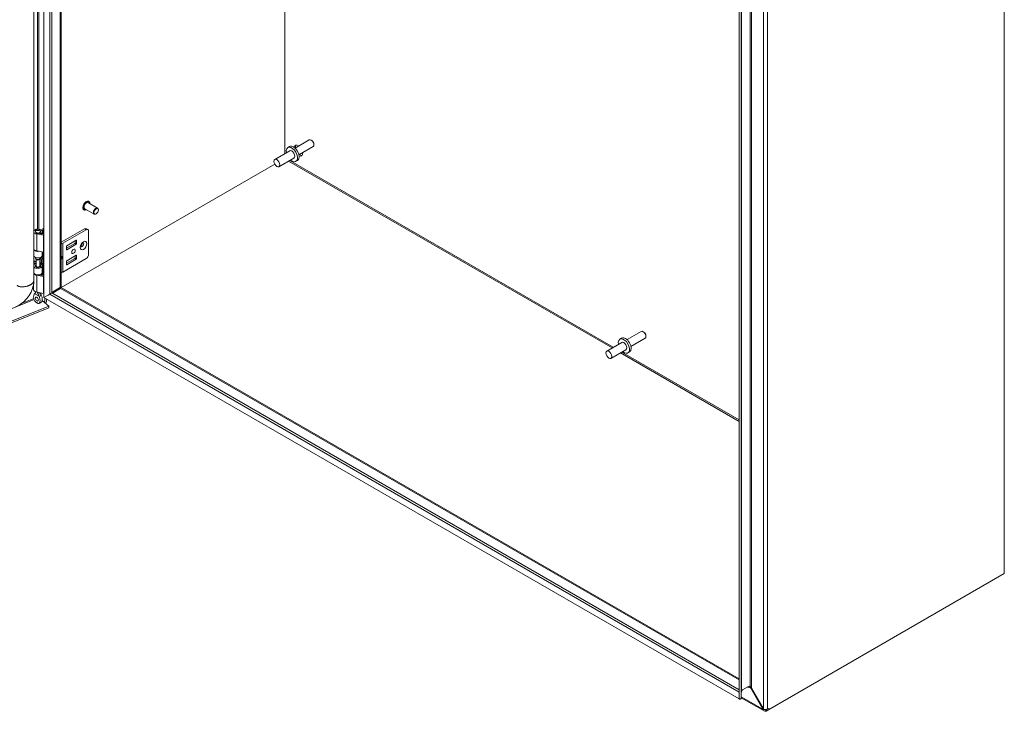
# Model space of a CAD drawing. Units: inches. Extents: x 7 to 296, y 5 to 178.
# Drawn here: x 261 to 296, y 38 to 63 of the extents above; entities that cross this region are included whole.
import ezdxf

# ---------------------------------------------------------------- set-up
doc = ezdxf.new("R2010")
doc.units = ezdxf.units.IN
doc.header["$LTSCALE"] = 18
doc.header["$MEASUREMENT"] = 0
doc.layers.add('Visible (ANSI)', color=7, linetype='Continuous', lineweight=5)
doc.layers.add('Visible Narrow (ANSI)', color=7, linetype='Continuous', lineweight=5)

msp = doc.modelspace()

# ---------------------------------------------------------------- linework, layer by layer
at = {"layer": 'Visible (ANSI)'}
for p, q in [((262.103, 52.837), (262.103, 81.1925)), ((262.7145, 80.8395), (262.7145, 53.19)), ((296.0201, 72.3585), (296.0201, 43.0855)), ((270.6166, 57.9254), (270.6166, 71.1165)), ((270.6166, 71.1165), (270.6166, 57.9254)), ((286.6598, 67.0146), (286.6598, 38.6591)), ((286.7338, 67.0146), (286.7338, 38.6591)), ((261.751, 66.1464), (261.751, 55.1669)), ((270.7806, 58.1719), (270.7205, 58.1372)), ((271.4748, 58.4065), (270.9754, 58.1181)), ((271.6123, 58.1683), (271.1129, 57.88)), ((271.5683, 58.3854), (271.5436, 58.3997)), ((271.6408, 58.2599), (271.6408, 58.2313)), ((270.7862, 58.0234), (270.2559, 57.7172)), ((270.9362, 57.7636), (270.4059, 57.4574)), ((262.7145, 53.19), (270.2559, 57.544)), ((270.2559, 57.544), (262.7145, 53.19)), ((271.0621, 57.6844), (271.002, 57.6497)), ((264.0028, 55.9995), (263.6762, 56.1881)), ((263.6923, 56.229), (263.6877, 56.2317)), ((263.5238, 55.9372), (263.5192, 55.9398)), ((263.8778, 55.783), (263.5512, 55.9716)), ((263.9514, 55.7956), (263.9403, 55.7892)), ((264.0287, 55.9295), (264.0287, 55.9423)), ((261.8055, 55.1536), (261.8055, 55.1682)), ((261.8526, 55.2401), (261.8133, 55.1894)), ((262.0959, 55.0418), (261.8518, 55.0838)), ((261.8687, 55.1165), (262.103, 55.0762)), ((261.9384, 55.2401), (261.9776, 55.1894)), ((261.9616, 55.1005), (261.9616, 55.1301)), ((262.0033, 55.106), (261.9616, 55.1301)), ((261.9855, 55.1536), (261.9855, 55.1682)), ((262.0033, 55.0933), (262.0033, 55.106)), ((262.048, 55.0856), (262.048, 55.1682)), ((262.0645, 55.0828), (262.0645, 55.2812)), ((262.0645, 55.2812), (262.103, 55.2495)), ((263.5433, 55.264), (262.7206, 54.789)), ((262.7707, 54.7601), (263.5934, 55.2351)), ((263.6058, 55.2702), (263.6559, 55.2413)), ((263.6818, 55.1841), (263.6818, 54.3676)), ((262.904, 54.5797), (263.1964, 54.7485)), ((262.904, 54.5346), (262.904, 54.6508)), ((262.915, 54.6699), (263.2465, 54.8613)), ((263.2465, 54.7196), (262.915, 54.5283)), ((263.2074, 54.7677), (263.2074, 54.8387)), ((263.2575, 54.8549), (263.2575, 54.7388)), ((261.751, 54.2949), (261.751, 53.9544)), ((261.8055, 54.2329), (261.8055, 54.252)), ((262.0959, 54.4441), (261.8518, 54.4862)), ((261.9855, 54.2329), (261.9855, 54.252)), ((262.0635, 54.2182), (262.02, 54.2504)), ((262.048, 54.3232), (262.048, 54.4524)), ((262.0645, 53.6229), (262.0645, 54.4495)), ((262.7145, 54.2754), (262.7486, 54.2754)), ((262.7145, 54.2498), (262.7486, 54.2498)), ((263.2465, 54.3293), (262.915, 54.138)), ((263.2074, 54.3068), (263.2074, 54.2357)), ((263.2575, 54.2068), (263.2575, 54.323)), ((261.833, 54.1067), (261.751, 54.0735)), ((261.833, 54.0651), (261.751, 54.0319)), ((261.8384, 54.1793), (261.8133, 54.2117)), ((261.833, 53.9568), (261.8133, 53.9314)), ((261.833, 53.9491), (261.833, 54.1863)), ((261.9525, 54.1793), (261.9776, 54.2117)), ((261.958, 53.9491), (261.958, 54.1863)), ((261.9802, 53.9786), (261.958, 54.0061)), ((261.958, 53.9568), (261.9776, 53.9314)), ((261.9734, 54.0661), (262.017, 54.034)), ((261.9764, 54.064), (262.0337, 53.993)), ((261.9835, 54.222), (262.017, 54.1973)), ((262.017, 54.1973), (262.0635, 54.2182)), ((262.017, 54.034), (262.017, 54.1973)), ((262.017, 54.034), (262.0635, 54.0549)), ((262.048, 53.7226), (262.048, 53.9557)), ((262.0635, 54.0549), (262.0635, 54.2182)), ((262.7707, 53.7395), (263.5934, 54.2145)), ((263.1964, 54.2166), (262.904, 54.0478)), ((262.904, 54.1188), (262.904, 54.0027)), ((262.915, 53.9963), (263.2465, 54.1877)), ((262.0959, 53.5819), (261.8518, 53.6239)), ((261.9555, 53.6417), (262.103, 53.6163)), ((261.9616, 53.6406), (261.9616, 53.6433)), ((262.0033, 53.6461), (261.9902, 53.6536)), ((262.0033, 53.6334), (262.0033, 53.6461)), ((262.048, 53.6257), (262.048, 53.7083)), ((261.7429, 53.1107), (261.7429, 53.3207)), ((261.8055, 53.0262), (261.8055, 53.0395)), ((262.0959, 52.9842), (261.8518, 53.0263)), ((262.103, 52.837), (262.3094, 52.9561)), ((262.3094, 52.956), (262.103, 52.8368)), ((262.1362, 52.856), (262.1362, 52.8562)), ((262.1968, 52.8912), (262.1968, 52.891)), ((262.2528, 52.9233), (262.2528, 52.9235)), ((262.258, 52.9264), (262.3096, 52.9562)), ((262.391, 53.0032), (262.6743, 53.1667)), ((262.6743, 53.1667), (262.391, 53.0032)), ((262.391, 53.0032), (262.4165, 53.0388)), ((262.4346, 53.0075), (262.391, 53.0032)), ((262.5421, 53.1011), (262.4107, 53.0252)), ((262.4165, 53.0388), (262.6562, 53.1771)), ((262.6493, 53.1316), (262.4344, 53.0075)), ((262.6743, 53.1459), (262.4346, 53.0075)), ((262.5648, 53.1242), (262.6314, 53.1627)), ((262.6314, 53.1627), (262.6392, 53.1672)), ((262.6572, 53.1361), (262.6493, 53.1316)), ((262.6562, 53.1771), (262.6743, 53.1667)), ((262.6743, 53.1667), (262.6743, 53.1459)), ((262.7145, 53.19), (286.6598, 39.3652)), ((235.3433, 41.647), (262.279, 52.5362)), ((262.0431, 52.7307), (262.279, 52.5362)), ((262.0433, 52.7318), (262.1362, 52.6552)), ((286.6597, 38.6591), (262.103, 52.8368)), ((262.1362, 52.6552), (262.1362, 52.8177)), ((262.1968, 52.6797), (262.1362, 52.6552)), ((262.1968, 52.7827), (262.1968, 52.6797)), ((262.279, 52.5362), (262.279, 52.4758)), ((235.3781, 41.6006), (262.279, 52.4758)), ((283.1987, 51.6377), (282.6992, 51.3494)), ((283.2922, 51.6166), (283.2674, 51.6309)), ((283.3646, 51.4911), (283.3646, 51.4625)), ((282.51, 51.2546), (281.9797, 50.9484)), ((282.5044, 51.4032), (282.4443, 51.3685)), ((283.3362, 51.3996), (282.8367, 51.1112)), ((282.66, 50.9948), (282.1297, 50.6886)), ((282.7859, 50.9156), (282.7258, 50.8809)), ((296.0201, 43.0855), (287.7466, 38.3088)), ((286.7429, 38.9294), (286.7756, 38.975)), ((286.7756, 38.975), (287.0154, 39.1134)), ((286.9999, 39.0728), (286.945, 39.0728)), ((286.9999, 39.0818), (286.9999, 39.1045)), ((286.9999, 39.0728), (286.9999, 39.0818)), ((287.0154, 39.1134), (287.0428, 39.0975)), ((287.0691, 39.0329), (287.0769, 39.0374)), ((287.4947, 38.2956), (287.0691, 39.0329)), ((287.0769, 39.0374), (287.087, 39.0432)), ((287.087, 39.0432), (287.5127, 38.3059)), ((286.6598, 38.8973), (286.6597, 38.8974)), ((286.6597, 38.6591), (286.6597, 38.8974)), ((286.6967, 38.6377), (286.6597, 38.6591)), ((286.6598, 38.6591), (286.7338, 38.6591)), ((286.6967, 38.6591), (286.6967, 38.6377)), ((287.5401, 38.2338), (286.7338, 38.6993)), ((287.4947, 38.2956), (287.5127, 38.3059)), ((287.6036, 38.2849), (287.592, 38.2219)), ((287.6092, 38.2295), (287.7466, 38.3088))]:
    msp.add_line(p, q, dxfattribs=at)
for centre, major_axis, ratio, start_param, end_param in [((271.5436, 58.2874), (-0.0687, 0.1191), 0.5773503, 3.1415927, 6.2831853), ((270.8612, 57.8935), (-0.1407, 0.2438), 0.5773503, 2.1327727, 7.2920052), ((270.9213, 57.9282), (-0.1408, 0.2438), 0.5773503, 3.1415927, 6.2831853), ((271.0946, 58.0282), (-0.1094, 0.1894), 0.5773503, 5.392104, 6.9079148), ((271.1469, 58.0584), (-0.1094, 0.1894), 0.5773503, 0.2415461, 0.8910813), ((271.5683, 58.3017), (-0.0513, 0.0888), 0.5773503, 3.9269908, 5.4977871), ((270.8612, 57.8935), (-0.075, 0.1299), 0.5773503, 3.1415927, 6.2831853), ((271.0946, 58.0282), (0.1094, -0.1894), 0.5773503, 5.6584558, 7.1742666), ((271.1469, 58.0584), (0.1094, -0.1894), 0.5773503, 5.392104, 6.0416392), ((263.6137, 56.0798), (-0.0625, -0.1083), 0.5773503, 3.1415927, 6.2831853), ((263.9403, 55.8913), (0.0625, 0.1083), 0.5773503, 5.4977871, 10.2101761), ((261.8955, 55.1682), (-0.1526, 0), 0.5773503, 0.256429, 1.2808602), ((261.8955, 55.1682), (-0.1526, 0), 0.5773503, 2.3561945, 5.9567718), ((261.8955, 55.1682), (-0.09, 0), 0.5773503, 5.862651, 9.8453123), ((261.8955, 55.1682), (-0.0935, 0), 0.5773503, 5.5880236, 7.5640455), ((261.8955, 55.1682), (0.0935, 0), 0.5773503, 5.4977871, 6.978347), ((262.1244, 55.0971), (-0.1, 0), 0.5773503, 1.2808602, 1.354252), ((263.5433, 55.162), (0.0625, 0.1083), 0.5773503, 0, 0.7853982), ((263.5934, 55.133), (0.0625, 0.1083), 0.5773503, 5.4977871, 7.0685835), ((262.7095, 54.7954), (-0.0156, 0), 0.5773503, 1.8977159, 2.3561945), ((262.7095, 54.7954), (0.0865, 0), 0.5773503, 4.7704346, 5.4977871), ((262.915, 54.6572), (0.0078, 0.0135), 0.5773503, 0.7853982, 2.3561945), ((263.1964, 54.7613), (0.0078, 0.0135), 0.5773503, 3.9269908, 5.4977871), ((263.2465, 54.8485), (0.0078, 0.0135), 0.5773503, 5.4977871, 7.0685835), ((263.2465, 54.7324), (-0.0078, -0.0135), 0.5773503, 0.7853982, 2.3561945), ((263.3997, 54.7346), (-0.043, -0.0744), 0.5773503, 1.1233347, 2.018258), ((261.8955, 54.5706), (-0.1526, 0), 0.5773503, 0.256429, 1.2808602), ((261.8955, 54.5563), (-0.1526, 0), 0.5773503, 0.256429, 1.8459381), ((261.8955, 54.3232), (-0.1526, 0), 0.5773503, 0.256429, 3.1415927), ((261.7873, 54.1455), (0.2362, 0), 0.5773503, 1.6803402, 1.7253045), ((261.7873, 54.1455), (-0.2953, 0), 0.5773503, 3.8048178, 3.8883741), ((262.1244, 54.4995), (-0.1, 0), 0.5773503, 1.2808602, 1.354252), ((262.7265, 54.3114), (-0.0414, 0.0278), 0.5549017, 2.4512573, 2.7130567), ((262.7265, 54.2138), (0.0414, 0.0278), 0.5549017, 0.428536, 0.6903354), ((262.7577, 54.304), (0.0273, 0.0215), 0.709013, 4.2023211, 4.9877192), ((262.7577, 54.2573), (-0.0311, 0.01), 0.2540711, 1.6523282, 2.4377264), ((262.915, 54.541), (-0.0078, -0.0135), 0.5773503, 5.4977871, 7.0685835), ((263.2465, 54.3166), (0.0078, 0.0135), 0.5773503, 5.4977871, 7.0685835), ((263.5934, 54.3165), (0.0625, 0.1083), 0.5773503, 3.9269908, 5.4977871), ((261.8955, 53.9557), (0.1526, 0), 0.5773503, 3.3980217, 6.7195176), ((261.7873, 53.9822), (0.2362, 0), 0.5773503, 1.3763179, 1.7253045), ((261.8955, 53.9557), (-0.1526, 0), 0.5773503, 5.1344894, 5.9567718), ((261.8955, 53.9557), (-0.0935, 0), 0.5773503, 5.4444729, 9.8611103), ((261.8955, 54.2329), (-0.09, 0), 0.5773503, 0, 3.1415927), ((261.8955, 53.9102), (-0.09, 0), 0.5773503, 5.862651, 5.879287), ((261.8955, 53.9491), (-0.0625, 0), 0.5773503, 0, 3.1415926), ((261.8955, 54.194), (0.0625, 0), 0.5773503, 3.562127, 5.862651), ((261.7873, 53.9822), (0.2362, 0), 0.5773503, 0.6632251, 0.7634983), ((261.8955, 53.9102), (-0.09, 0), 0.5773503, 3.545491, 3.562127), ((262.915, 54.1252), (0.0078, 0.0135), 0.5773503, 0.7853982, 2.3561945), ((262.915, 54.0091), (-0.0078, -0.0135), 0.5773503, 5.4977871, 7.0685835), ((263.1964, 54.2294), (0.0078, 0.0135), 0.5773503, 3.9269908, 5.4977871), ((263.2465, 54.2004), (-0.0078, -0.0135), 0.5773503, 0.7853982, 2.3561945), ((261.8955, 53.7226), (0.1526, 0), 0.5773503, 3.3980217, 6.2831853), ((261.8955, 53.7083), (-0.1526, 0), 0.5773503, 0.256429, 1.2808602), ((261.8955, 53.7083), (0.1526, 0), 0.5773503, 5.4977871, 6.3643865), ((262.1244, 53.6372), (-0.1, 0), 0.5773503, 1.2808602, 1.354252), ((262.7095, 53.7748), (0.0865, 0), 0.5773503, 4.7704346, 5.4977871), ((261.8955, 53.1107), (-0.1526, 0), 0.5773503, 0, 1.2808602), ((262.1244, 53.0396), (-0.1, 0), 0.5773503, 1.2808602, 1.354252), ((262.258, 52.9519), (0.0156, 0.0271), 0.5773503, 3.8412223, 3.9269908), ((262.3399, 53.066), (-0.1, 0), 0.5773503, 2.271336, 2.3561945), ((262.4813, 53.1362), (0.086, 0), 0.5773503, 5.4977871, 6.0431421), ((261.9343, 52.8297), (0.039, -0.0675), 0.5773503, 4.6375634, 4.7872146), ((283.2674, 51.5187), (-0.0688, 0.1191), 0.5773503, 3.1415927, 6.2831853), ((283.2922, 51.5329), (-0.0513, 0.0888), 0.5773503, 3.9269908, 5.4977871), ((282.585, 51.1247), (-0.1407, 0.2438), 0.5773503, 2.1327727, 7.2920052), ((282.6452, 51.1594), (-0.1408, 0.2438), 0.5773503, 3.1415927, 6.2831853), ((282.585, 51.1247), (-0.075, 0.1299), 0.5773503, 3.1415927, 6.2831853), ((287.6546, 38.1454), (0.0937, 0.1624), 0.5773503, 0.0184042, 0.7327226), ((287.6092, 38.3154), (0.0526, 0.0911), 0.5773503, 3.6938832, 3.9269908)]:
    msp.add_ellipse(centre, major_axis=major_axis, ratio=ratio, start_param=start_param, end_param=end_param, dxfattribs=at)
for centre, major_axis in [((270.3309, 57.5873), (-0.075, 0.1299)), ((263.9514, 55.8849), (-0.0547, -0.0947)), ((261.8955, 55.229), (0.047, 0)), ((263.1515, 54.4696), (0.043, 0.0744)), ((261.8566, 52.7848), (0.039, -0.0675)), ((282.0547, 50.8185), (-0.075, 0.1299))]:
    msp.add_ellipse(centre, major_axis=major_axis, ratio=0.5773503, dxfattribs=at)
for points, knots in [([(263.5192, 55.9398), (263.5102, 55.945), (263.5026, 55.9525), (263.4905, 55.9715), (263.4863, 55.9831), (263.4816, 56.0096), (263.4814, 56.0246), (263.485, 56.0562), (263.4889, 56.0728), (263.5005, 56.1058), (263.5081, 56.1222), (263.5263, 56.1532), (263.5368, 56.1678), (263.5598, 56.1938), (263.5723, 56.2052), (263.5979, 56.2236), (263.6112, 56.2307), (263.6372, 56.2394), (263.6499, 56.2411), (263.6711, 56.2389), (263.6799, 56.2362), (263.6877, 56.2317)], [5.4977871, 5.4977871, 5.4977871, 5.4977871, 5.7906945, 5.7906945, 6.0995704, 6.0995704, 6.4253756, 6.4253756, 6.7533257, 6.7533257, 7.0799471, 7.0799471, 7.4059993, 7.4059993, 7.7327002, 7.7327002, 8.0607079, 8.0607079, 8.3859047, 8.3859047, 8.6393798, 8.6393798, 8.6393798, 8.6393798]), ([(263.6923, 56.229), (263.7013, 56.2238), (263.709, 56.2163), (263.721, 56.1973), (263.7252, 56.1857), (263.7284, 56.1679), (263.729, 56.1627), (263.7293, 56.1574)], [2.35619449, 2.35619449, 2.35619449, 2.35619449, 2.64910184, 2.64910184, 2.95797778, 2.95797778, 3.07676132, 3.07676132, 3.07676132, 3.07676132]), ([(263.6043, 55.9409), (263.5986, 55.9381), (263.593, 55.9357), (263.5744, 55.9295), (263.5616, 55.9277), (263.5404, 55.9299), (263.5316, 55.9327), (263.5238, 55.9372)], [4.77722031, 4.77722031, 4.77722031, 4.77722031, 4.91911525, 4.91911525, 5.244312, 5.244312, 5.49778714, 5.49778714, 5.49778714, 5.49778714]), ([(263.4138, 54.6247), (263.4138, 54.6247), (263.4133, 54.6257), (263.4124, 54.6301), (263.4119, 54.6335), (263.4118, 54.6425), (263.4122, 54.6481), (263.4143, 54.6611), (263.4161, 54.6686), (263.4213, 54.6848), (263.4248, 54.6935), (263.4334, 54.7109), (263.4385, 54.7197), (263.4497, 54.7359), (263.4558, 54.7433), (263.4677, 54.756), (263.4736, 54.7613), (263.4842, 54.7693), (263.4888, 54.7721), (263.4961, 54.7757), (263.4988, 54.7766), (263.5014, 54.7772), (263.5019, 54.7773), (263.5019, 54.7773)], [4.3020811, 4.3020811, 4.3020811, 4.3020811, 4.4967477, 4.4967477, 4.7013669, 4.7013669, 4.9128034, 4.9128034, 5.1407836, 5.1407836, 5.3840677, 5.3840677, 5.6359595, 5.6359595, 5.8873853, 5.8873853, 6.1288649, 6.1288649, 6.3531814, 6.3531814, 6.5609219, 6.5609219, 6.6934931, 6.6934931, 6.6934931, 6.6934931]), ([(261.7444, 53.3315), (261.7341, 53.2522), (261.7115, 53.1707), (261.6448, 53.0112), (261.5991, 52.9317), (261.4889, 52.7835), (261.4223, 52.7137), (261.2718, 52.5913), (261.1847, 52.5389), (261.0965, 52.5032)], [0.280421, 0.280421, 0.280421, 0.280421, 0.9439224, 0.9439224, 1.6333278, 1.6333278, 2.3521772, 2.3521772, 3.1300781, 3.1300781, 3.1300781, 3.1300781]), ([(261.78, 52.9706), (261.7708, 52.9658), (261.7639, 52.9566), (261.7529, 52.9341), (261.7489, 52.9193), (261.7426, 52.8783), (261.7425, 52.8479), (261.7501, 52.7947), (261.7558, 52.7725), (261.7698, 52.7378), (261.777, 52.7236), (261.7942, 52.699), (261.802, 52.6908), (261.8141, 52.6793), (261.8203, 52.6742), (261.8345, 52.6636), (261.843, 52.6581), (261.8529, 52.6522), (261.8547, 52.6511), (261.8566, 52.65)], [0.000001, 0.000001, 0.000001, 0.000001, 0.1367723, 0.1367723, 0.294217, 0.294217, 0.5576572, 0.5576572, 0.7549381, 0.7549381, 0.8962129, 0.8962129, 1.0224019, 1.0224019, 1.1433676, 1.1433676, 1.3013566, 1.3013566, 1.3374969, 1.3374969, 1.3374969, 1.3374969]), ([(261.7648, 52.9566), (261.7726, 52.9677), (261.7821, 52.9781), (261.7956, 52.9891), (261.7989, 52.9915), (261.8022, 52.9937)], [0, 0, 0, 0, 0.10411042, 0.10411042, 0.13534618, 0.13534618, 0.13534618, 0.13534618]), ([(261.7816, 52.9714), (261.7889, 52.9746), (261.7949, 52.9798), (261.8033, 52.9932), (261.8057, 53.0016), (261.8056, 53.0111), (261.8056, 53.0112), (261.8056, 53.0112)], [0.61746531, 0.61746531, 0.61746531, 0.61746531, 0.72242676, 0.72242676, 0.82703513, 0.82703513, 0.82736394, 0.82736394, 0.82736394, 0.82736394]), ([(261.8011, 52.9919), (261.8011, 52.9919), (261.8012, 52.992), (261.8018, 52.9929), (261.8025, 52.9942), (261.804, 52.9979), (261.8047, 53.0004), (261.8051, 53.0032)], [5.06227646, 5.06227646, 5.06227646, 5.06227646, 5.13290538, 5.13290538, 5.27398017, 5.27398017, 5.41505496, 5.41505496, 5.41505496, 5.41505496]), ([(261.8057, 53.0395), (261.8055, 53.0349), (261.8054, 53.0301), (261.8055, 53.0205), (261.8055, 53.0159), (261.8056, 53.0112)], [-0.28651116, -0.28651116, -0.28651116, -0.28651116, -0.22869488, -0.22869488, -0.17931408, -0.17931408, -0.17931408, -0.17931408]), ([(261.8566, 52.65), (261.8584, 52.6489), (261.8603, 52.6479), (261.8701, 52.6424), (261.8786, 52.6381), (261.8928, 52.6323), (261.8991, 52.6302), (261.9112, 52.6277), (261.919, 52.627), (261.9361, 52.6318), (261.9434, 52.6376), (261.9573, 52.6563), (261.963, 52.6719), (261.9707, 52.7163), (261.9706, 52.7468), (261.9642, 52.7952), (261.9602, 52.8145), (261.9492, 52.8497), (261.9423, 52.8668), (261.9331, 52.8822)], [0, 0, 0, 0, 0.01987028, 0.01987028, 0.10623361, 0.10623361, 0.17236912, 0.17236912, 0.24137513, 0.24137513, 0.31856523, 0.31856523, 0.42642835, 0.42642835, 0.57049836, 0.57049836, 0.65636418, 0.65636418, 0.73096462, 0.73096462, 0.73096462, 0.73096462]), ([(261.9003, 52.9565), (261.8991, 52.9619), (261.8976, 52.9673), (261.8921, 52.9851), (261.8872, 52.9971), (261.8786, 53.0134), (261.8759, 53.018), (261.873, 53.0226)], [-0.91422186, -0.91422186, -0.91422186, -0.91422186, -0.86484107, -0.86484107, -0.75049363, -0.75049363, -0.70443385, -0.70443385, -0.70443385, -0.70443385]), ([(261.9003, 52.9565), (261.9015, 52.9513), (261.9031, 52.9458), (261.909, 52.9284), (261.9144, 52.9158), (261.9241, 52.8972), (261.9277, 52.8909), (261.9315, 52.8848)], [0.85111276, 0.85111276, 0.85111276, 0.85111276, 0.90093431, 0.90093431, 1.00620864, 1.00620864, 1.06107454, 1.06107454, 1.06107454, 1.06107454]), ([(262.0093, 52.9298), (262.002, 52.9415), (261.996, 52.9541), (261.9879, 52.979), (261.9855, 52.9914), (261.9853, 53.0033)], [0.61746531, 0.61746531, 0.61746531, 0.61746531, 0.72242676, 0.72242676, 0.82100036, 0.82100036, 0.82100036, 0.82100036]), ([(262.0109, 52.9271), (262.0201, 52.9117), (262.0271, 52.8945), (262.038, 52.8593), (262.042, 52.8399), (262.0484, 52.7915), (262.0484, 52.761), (262.0409, 52.7172), (262.0354, 52.702), (262.0277, 52.6912)], [0.000001, 0.000001, 0.000001, 0.000001, 0.13677231, 0.13677231, 0.29421701, 0.29421701, 0.55765721, 0.55765721, 0.74913755, 0.74913755, 0.74913755, 0.74913755]), ([(262.6592, 53.1754), (262.6567, 53.1748), (262.6539, 53.1739), (262.6473, 53.1714), (262.6432, 53.1695), (262.6392, 53.1672)], [0.223751316, 0.223751316, 0.223751316, 0.223751316, 0.254207703, 0.254207703, 0.291412529, 0.291412529, 0.291412529, 0.291412529]), ([(262.6572, 53.1361), (262.6612, 53.1384), (262.6648, 53.141), (262.6703, 53.1455), (262.6725, 53.1475), (262.6743, 53.1493)], [0, 0, 0, 0, 0.036973342, 0.036973342, 0.067663474, 0.067663474, 0.067663474, 0.067663474]), ([(262.0277, 52.6912), (262.0189, 52.679), (262.0083, 52.6678), (261.9851, 52.6501), (261.9725, 52.6431), (261.9475, 52.6334), (261.935, 52.6301), (261.9223, 52.6282)], [0, 0, 0, 0, 0.11468153, 0.11468153, 0.22460376, 0.22460376, 0.32290324, 0.32290324, 0.32290324, 0.32290324]), ([(287.0691, 39.0329), (287.0543, 39.054), (287.0302, 39.0689), (287.0045, 39.0723), (287.003, 39.0725), (287.0014, 39.0726), (286.9999, 39.0728)], [0, 0, 0, 0, 1.4834748, 1.4834748, 1.4834748, 1.5707963, 1.5707963, 1.5707963, 1.5707963]), ([(287.0486, 39.092), (287.0451, 39.0953), (287.0412, 39.0983), (287.0365, 39.1012), (287.0357, 39.1016), (287.035, 39.1021)], [0, 0, 0, 0, 0.036976078, 0.036976078, 0.043893409, 0.043893409, 0.043893409, 0.043893409]), ([(287.0428, 39.0975), (287.0538, 39.0867), (287.0732, 39.0701), (287.085, 39.0473), (287.0857, 39.046), (287.0864, 39.0446), (287.087, 39.0432)], [0, 0, 0, 0, 1.4834748, 1.4834748, 1.4834748, 1.5707963, 1.5707963, 1.5707963, 1.5707963]), ([(287.592, 38.2219), (287.5548, 38.2202), (287.5218, 38.2389), (287.5043, 38.2717), (287.5004, 38.2791), (287.4972, 38.2871), (287.4947, 38.2956)], [0, 0, 0, 0, 1.0919472, 1.0919472, 1.0919472, 1.3376887, 1.3376887, 1.3376887, 1.3376887]), ([(287.5323, 38.2888), (287.5617, 38.2814), (287.6014, 38.2816), (287.6334, 38.2909), (287.6438, 38.2939), (287.6534, 38.2978), (287.6615, 38.3023)], [-1.82203606, -1.82203606, -1.82203606, -1.82203606, -1.59267724, -1.59267724, -1.59267724, -1.51812074, -1.51812074, -1.51812074, -1.51812074])]:
    msp.add_open_spline(points, degree=3, knots=knots, dxfattribs=at)
for points in [[(261.7816, 52.9714), (261.7811, 52.9711), (261.7805, 52.9708), (261.78, 52.9706)], [(261.9331, 52.8822), (261.9326, 52.8831), (261.932, 52.884), (261.9315, 52.8848)], [(262.0093, 52.9298), (262.0098, 52.9289), (262.0104, 52.928), (262.0109, 52.9271)], [(262.2531, 52.9236), (262.2531, 52.9236), (262.2531, 52.9235), (262.2532, 52.9235)], [(262.3096, 52.9562), (262.3096, 52.9561), (262.3095, 52.9561), (262.3094, 52.956)], [(262.3094, 52.9561), (262.3094, 52.9561), (262.3095, 52.9562), (262.3096, 52.9562)], [(262.6314, 53.1627), (262.6315, 53.1628), (262.6315, 53.1629), (262.6316, 53.1629)], [(262.6497, 53.1317), (262.6496, 53.1316), (262.6495, 53.1316), (262.6493, 53.1316)], [(286.6597, 38.8974), (286.6597, 38.8975), (286.6597, 38.8975), (286.6598, 38.8976)], [(286.7338, 38.8974), (286.7338, 38.9085), (286.7371, 38.9196), (286.7429, 38.9294)], [(287.5127, 38.3059), (287.5186, 38.2998), (287.5252, 38.2941), (287.5323, 38.2888)]]:
    msp.add_open_spline(points, degree=3, dxfattribs=at)
at = {"layer": 'Visible Narrow (ANSI)'}
for p, q in [((262.3094, 52.9561), (262.3094, 81.0734)), ((262.3838, 81.0305), (262.3838, 52.999)), ((262.6837, 53.1722), (262.6837, 80.8573)), ((287.5127, 38.3059), (287.5127, 67.4865)), ((287.6615, 67.4901), (287.6615, 38.3023)), ((287.0428, 39.0975), (287.0428, 67.1864)), ((287.087, 67.2407), (287.087, 39.0432)), ((286.7429, 67.0082), (286.7429, 38.9294)), ((261.8777, 55.2557), (261.8777, 65.7028)), ((261.9213, 65.692), (261.9213, 55.255)), ((282.1683, 51.0573), (270.7445, 57.6528)), ((270.7887, 57.6784), (282.2125, 51.0828)), ((261.8518, 54.4862), (261.8518, 55.0838)), ((262.0959, 54.4441), (262.0959, 55.0418)), ((263.5934, 55.2351), (263.5433, 55.264)), ((262.7707, 54.7601), (262.7707, 54.2934)), ((263.2465, 54.7196), (263.1964, 54.7485)), ((263.2074, 54.7677), (263.2575, 54.7388)), ((263.2575, 54.8549), (263.2465, 54.8613)), ((262.7577, 54.2486), (262.7577, 54.2766)), ((262.7707, 54.2934), (262.7798, 54.2912)), ((262.7798, 54.2446), (262.7707, 54.2318)), ((262.7798, 54.2912), (262.7798, 54.2446)), ((262.904, 54.5346), (262.915, 54.5283)), ((263.2575, 54.323), (263.2465, 54.3293)), ((261.9734, 54.0661), (261.9734, 54.2063)), ((261.9802, 53.9329), (261.9802, 53.9786)), ((262.7707, 54.2318), (262.7707, 53.7395)), ((262.904, 54.0027), (262.915, 53.9963)), ((263.2465, 54.1877), (263.1964, 54.2166)), ((263.2074, 54.2357), (263.2575, 54.2068)), ((261.8518, 53.0263), (261.8518, 53.6239)), ((262.0959, 52.9842), (262.0959, 53.5819)), ((261.78, 52.9706), (261.9331, 52.8822)), ((262.258, 52.9264), (262.2581, 52.9264)), ((286.6597, 38.8974), (262.3094, 52.956)), ((262.3096, 52.9562), (262.3838, 52.999)), ((262.391, 53.0032), (262.3838, 52.999)), ((262.3838, 52.999), (286.6598, 38.9833)), ((262.4107, 53.0252), (262.4107, 53.0306)), ((262.5421, 53.1011), (262.5421, 53.1113)), ((262.6314, 53.1627), (262.6314, 53.1628)), ((262.6494, 53.1315), (262.6493, 53.1316)), ((262.6837, 53.1722), (262.6743, 53.1667)), ((262.6837, 53.1722), (262.7145, 53.19)), ((286.6598, 39.3296), (262.6837, 53.1722)), ((261.7588, 52.7662), (235.1003, 41.9891)), ((261.3337, 52.6419), (261.7481, 52.8094)), ((286.6598, 48.4641), (282.4683, 50.8841)), ((282.5125, 50.9096), (286.6598, 48.5152)), ((287.0691, 39.0329), (286.9999, 39.0728)), ((286.7338, 38.7349), (287.4947, 38.2956)), ((287.6092, 38.2856), (287.6092, 38.2295))]:
    msp.add_line(p, q, dxfattribs=at)
for centre, major_axis, ratio, start_param, end_param in [((263.6035, 56.0857), (-0.0843, -0.1459), 0.5773503, 3.1415927, 6.2831853), ((263.6081, 56.0831), (-0.0843, -0.1459), 0.5773503, 3.1415926, 6.2831853), ((263.6137, 56.0798), (-0.0803, -0.139), 0.5773503, 2.4635726, 6.9612053), ((263.4498, 54.7056), (-0.043, -0.0744), 0.5773503, 0.1291975, 3.0123951), ((262.7486, 54.3062), (-0.0073, -0.0304), 0.8047379, 0.2888611, 1.3360587), ((262.7486, 54.2446), (-0.0254, 0.0182), 0.1380712, 3.763927, 4.8111245), ((261.8955, 52.9506), (-0.1194, 0), 0.5773503, 5.6109778, 5.9766057), ((261.8955, 53.0084), (0.09, 0), 0.5773503, 4.7665845, 6.1858845), ((261.8955, 52.9506), (0.1194, 0), 0.5773503, 5.0189686, 5.9766057)]:
    msp.add_ellipse(centre, major_axis=major_axis, ratio=ratio, start_param=start_param, end_param=end_param, dxfattribs=at)
msp.add_ellipse((263.505, 54.6737), major_axis=(0.082, 0.1421), ratio=0.5773503, dxfattribs=at)
for points in [[(261.751, 55.1669), (261.751, 55.1602), (261.7499, 55.1531), (261.7479, 55.1459)], [(261.7479, 55.1459), (261.7479, 54.9467), (261.7479, 54.7474), (261.7479, 54.5482)], [(261.7501, 54.5439), (261.7496, 54.5406), (261.7488, 54.5373), (261.7479, 54.5339)], [(261.7479, 54.5339), (261.7479, 54.4562), (261.7479, 54.3785), (261.7479, 54.3008)], [(261.7479, 53.9334), (261.7479, 53.8557), (261.7479, 53.778), (261.7479, 53.7003)], [(261.7501, 53.6959), (261.7496, 53.6927), (261.7488, 53.6894), (261.7479, 53.686)], [(261.7479, 53.686), (261.7479, 53.594), (261.7479, 53.5021), (261.7479, 53.4101)]]:
    msp.add_open_spline(points, degree=3, dxfattribs=at)
for points, degree, knots in [([(262.7145, 54.292), (262.7242, 54.292), (262.7337, 54.2922), (262.7426, 54.2924), (262.7531, 54.2926), (262.7627, 54.293), (262.7707, 54.2934)], 3, [3.19964092, 3.19964092, 3.19964092, 3.19964092, 3.53429174, 3.53429174, 3.53429174, 3.92699082, 3.92699082, 3.92699082, 3.92699082]), ([(262.7486, 54.2754), (262.7435, 54.2766), (262.7373, 54.2776), (262.7307, 54.2782), (262.7255, 54.2787), (262.7201, 54.2791), (262.7145, 54.2792)], 3, [2.35619449, 2.35619449, 2.35619449, 2.35619449, 2.74889357, 2.74889357, 2.74889357, 3.05063071, 3.05063071, 3.05063071, 3.05063071]), ([(262.7145, 54.2276), (262.7201, 54.2283), (262.7255, 54.2302), (262.7307, 54.2332), (262.7373, 54.237), (262.7435, 54.2427), (262.7486, 54.2498)], 3, [0.09096195, 0.09096195, 0.09096195, 0.09096195, 0.39269908, 0.39269908, 0.39269908, 0.78539816, 0.78539816, 0.78539816, 0.78539816]), ([(261.751, 53.9544), (261.751, 53.9531), (261.7509, 53.9518), (261.7505, 53.9448), (261.7495, 53.9391), (261.7479, 53.9334)], 3, [0.543468777, 0.543468777, 0.543468777, 0.543468777, 0.560396882, 0.560396882, 0.635416105, 0.635416105, 0.635416105, 0.635416105]), ([(262.7707, 54.2318), (262.7627, 54.223), (262.7531, 54.216), (262.7426, 54.2112), (262.7337, 54.2071), (262.7242, 54.2047), (262.7145, 54.2041)], 3, [5.49778714, 5.49778714, 5.49778714, 5.49778714, 5.89048623, 5.89048623, 5.89048623, 6.22513704, 6.22513704, 6.22513704, 6.22513704]), ([(261.1653, 53.278), (261.1653, 53.2436), (261.2575, 53.1973), (261.5538, 53.2073), (261.7111, 53.3318), (261.7432, 53.3934), (261.7479, 53.4101)], 4, [-0.9124831, -0.9124831, -0.9124831, -0.9124831, -0.9124831, -0.625, -0.375, -0.2722303, -0.2722303, -0.2722303, -0.2722303, -0.2722303]), ([(261.7479, 53.4101), (261.7479, 53.382), (261.7468, 53.3574), (261.7452, 53.3389), (261.7448, 53.3348), (261.7444, 53.3315)], 3, [0, 0, 0, 0, 0.26189385, 0.26189385, 0.31630809, 0.31630809, 0.31630809, 0.31630809])]:
    msp.add_open_spline(points, degree=degree, knots=knots, dxfattribs=at)

doc.saveas('drawing.dxf')
